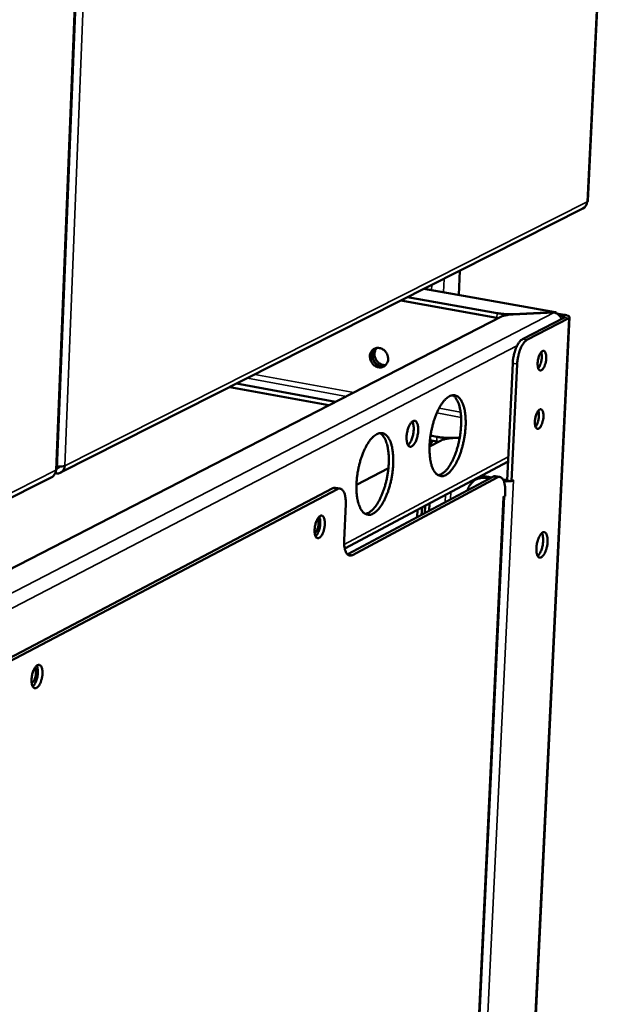
# Model space of a CAD drawing. Units: millimetres. Extents: x 65 to 5854, y 100 to 4100.
# Drawn here: x 5555 to 5674, y 3279 to 3474 of the extents above; entities that cross this region are included whole.
import ezdxf

# ---------------------------------------------------------------- set-up
doc = ezdxf.new("R2010")
doc.units = ezdxf.units.MM
doc.header["$LTSCALE"] = 20
doc.layers.add('Visible (ISO)', color=7, linetype='Continuous', lineweight=50)
doc.layers.add('Visible Narrow (ISO)', color=7, linetype='Continuous', lineweight=35)

msp = doc.modelspace()

# ---------------------------------------------------------------- linework, layer by layer
at = {"layer": 'Visible (ISO)'}
for p, q in [((5674.05, 3565.14), (5667.85, 3437.81)), ((5562.87, 3384.87), (5568.27, 3520.63)), ((5563.58, 3384.12), (5666.86, 3436.32)), ((5642.53, 3424.02), (5642.3, 3419.24)), ((5635.48, 3420.46), (5661.34, 3415.84)), ((5649.84, 3414.72), (5630.85, 3418.12)), ((5632.2, 3418.8), (5649.88, 3415.64)), ((5652.97, 3415.44), (5661.1, 3415.81)), ((5661.15, 3415.76), (5653.03, 3415.4)), ((5661.1, 3415.76), (5661.1, 3415.81)), ((5661.66, 3415.6), (5663.21, 3415.32)), ((5662.17, 3415.22), (5662.79, 3415.1)), ((5650.73, 3414.95), (5437.05, 3305.08)), ((5649.84, 3414.72), (5650.16, 3414.66)), ((5664.23, 3414.83), (5649.86, 3118.45)), ((5663.18, 3414.79), (5654.91, 3410.5)), ((5664.06, 3414.64), (5655.79, 3410.34)), ((5652.97, 3405.73), (5651.87, 3382.59)), ((5653.85, 3405.57), (5652.75, 3382.43)), ((5598.38, 3401.71), (5617.96, 3398.11)), ((5616.65, 3397.43), (5597.05, 3401.04)), ((5636.53, 3389.28), (5638.81, 3390.49)), ((5637.94, 3390.27), (5636.61, 3390.52)), ((5637.98, 3391.19), (5636.72, 3391.43)), ((5637.79, 3389.95), (5637.97, 3390.27)), ((5637.94, 3390.27), (5638.29, 3390.21)), ((5642.5, 3391.06), (5641.07, 3390.99)), ((5642.5, 3391.01), (5641.12, 3390.94)), ((5636.53, 3389.4), (5636.64, 3389.46)), ((5619.77, 3369.1), (5652.05, 3386.33)), ((5562.66, 3384.61), (5562.64, 3384)), ((5622.08, 3381.68), (5628.39, 3385)), ((5442.87, 3323.11), (5561.84, 3383.24)), ((5620.4, 3368.01), (5649.04, 3383.32)), ((5649.92, 3383.16), (5621.29, 3367.84)), ((5646.08, 3382.96), (5645.66, 3382.74)), ((5647.79, 3383.04), (5648.33, 3382.94)), ((5648.21, 3383.27), (5648.75, 3383.17)), ((5649.57, 3383.42), (5650.45, 3383.26)), ((5651.08, 3382.73), (5651.14, 3382.72)), ((5651.87, 3382.59), (5652.75, 3382.43)), ((5652.75, 3382.43), (5653.11, 3382.62)), ((5653, 3382.57), (5653.1, 3382.61)), ((5653.11, 3382.61), (5653.1, 3382.61)), ((5653.1, 3382.61), (5653.11, 3382.61)), ((5653.11, 3382.62), (5653.11, 3382.61)), ((5617.41, 3381.03), (5494.33, 3316.39)), ((5495.27, 3316.2), (5618.3, 3380.86)), ((5618.87, 3380.96), (5617.97, 3381.13)), ((5651.49, 3380.24), (5651.45, 3379.48)), ((5639.19, 3124.93), (5651.27, 3379.38)), ((5651.1, 3379.29), (5651.45, 3379.48)), ((5651.1, 3379.29), (5651.18, 3379.33)), ((5651.1, 3379.29), (5651.1, 3379.28)), ((5651.1, 3379.28), (5651.1, 3379.29)), ((5619.64, 3370.8), (5619.96, 3377.88)), ((5634.08, 3375.32), (5634.14, 3376.77)), ((5634.97, 3375.8), (5635.04, 3377.25)), ((5635.64, 3377.57), (5635.57, 3376.12)), ((5636.53, 3378.05), (5636.47, 3376.6)), ((5620.4, 3368.01), (5620.3, 3367.96))]:
    msp.add_line(p, q, dxfattribs=at)
at = {"layer": 'Visible (ISO)', "flags": 128}
for points in [[(5667.68, 3437.62, 0.07645), (5667.75, 3437.66, 0.07645), (5667.8, 3437.71, 0.053029), (5667.83, 3437.76, 0.053029), (5667.85, 3437.81)], [(5652.97, 3415.44, -0.008814), (5652.3, 3415.42, -0.016598), (5651.94, 3415.43, -0.001232), (5651.41, 3415.47, -0.001256), (5650.89, 3415.5, -0.016918), (5650.54, 3415.54, -0.008896), (5649.88, 3415.64)], [(5650.73, 3414.95, -0.017302), (5651.11, 3415.11, -0.035183), (5651.3, 3415.16, -0.004711), (5651.61, 3415.23, -0.003055), (5652.09, 3415.31, -0.022751), (5652.44, 3415.36, -0.013975), (5653.03, 3415.4)], [(5662.79, 3415.1, -0.065627), (5662.96, 3415.08, -0.065679), (5663.11, 3415.01, -0.035463), (5663.23, 3414.93, -0.121335), (5663.25, 3414.9, -0.260932), (5663.25, 3414.85, -0.151659), (5663.18, 3414.79)], [(5663.21, 3415.32, -0.032182), (5663.52, 3415.26, -0.038974), (5663.77, 3415.18, -0.015534), (5664.04, 3415.05, -0.044509), (5664.12, 3415, -0.109397), (5664.19, 3414.92, -0.100961), (5664.23, 3414.81, -0.219217), (5664.19, 3414.7, -0.169983), (5664.06, 3414.64)], [(5654.91, 3410.5, 0.029422), (5654.59, 3410.28, 0.054925), (5654.45, 3410.14, 0.012084), (5654.13, 3409.72, 0.027541), (5654.01, 3409.53, 0.01622), (5653.78, 3409.1, 0.019119), (5653.62, 3408.73, 0.013675), (5653.44, 3408.24, 0.015026), (5653.3, 3407.78, 0.012942), (5653.26, 3407.61, 0.002718), (5653.08, 3406.76, 0.024165), (5653.02, 3406.39, 0.013378), (5652.97, 3405.73)], [(5653.85, 3405.57, -0.013369), (5653.91, 3406.24, -0.02415), (5653.96, 3406.6, -0.002714), (5654.14, 3407.45, -0.012933), (5654.18, 3407.62, -0.015017), (5654.32, 3408.08, -0.013665), (5654.5, 3408.57, -0.019109), (5654.66, 3408.95, -0.016209), (5654.89, 3409.37, -0.02753), (5655.01, 3409.56, -0.012077), (5655.33, 3409.98, -0.054915), (5655.47, 3410.12, -0.029412), (5655.79, 3410.34)], [(5628.34, 3406.52, 0.042913), (5628.31, 3406.98, 0.064757), (5628.23, 3407.27, 0.022092), (5628.02, 3407.73, 0.042239), (5627.87, 3407.96, 0.043829), (5627.61, 3408.24, 0.043177), (5627.31, 3408.48, 0.048372), (5626.98, 3408.64, 0.047521), (5626.62, 3408.75, 0.054013), (5626.28, 3408.77, 0.053601), (5625.93, 3408.73, 0.057146), (5625.61, 3408.61, 0.057131), (5625.33, 3408.42, 0.054785), (5625.09, 3408.17, 0.055107), (5624.91, 3407.87, 0.048847), (5624.79, 3407.53, 0.049658), (5624.74, 3407.17, 0.043856), (5624.76, 3406.79, 0.044632), (5624.85, 3406.42, 0.042105), (5625, 3406.06, 0.0422), (5625.21, 3405.73, 0.0438), (5625.46, 3405.45, 0.043133), (5625.77, 3405.21, 0.04835), (5626.1, 3405.04, 0.047474), (5626.45, 3404.94, 0.054007), (5626.8, 3404.91, 0.053563), (5627.15, 3404.96, 0.057169), (5627.47, 3405.08, 0.057123), (5627.75, 3405.27, 0.054835), (5627.92, 3405.44, 0.030032), (5628.17, 3405.81, 0.074048), (5628.28, 3406.1, 0.053357), (5628.34, 3406.52)], [(5627.67, 3405.21, -0.046441), (5627.3, 3405.13, -0.070516), (5627.05, 3405.13, -0.024641), (5626.63, 3405.23, -0.045738), (5626.41, 3405.31, -0.040532), (5626.11, 3405.48, -0.041381), (5625.84, 3405.7, -0.038588), (5625.61, 3405.97, -0.038868), (5625.42, 3406.27, -0.039268), (5625.28, 3406.59, -0.038822), (5625.19, 3406.94, -0.042319), (5625.16, 3407.28, -0.041404), (5625.19, 3407.62, -0.046927), (5625.25, 3407.85, -0.025519), (5625.41, 3408.24, -0.071725), (5625.55, 3408.44, -0.047563), (5625.83, 3408.7)], [(5627.7, 3405.23, -0.045493), (5627.33, 3405.16, -0.069396), (5627.09, 3405.17, -0.023812), (5626.67, 3405.27, -0.044822), (5626.46, 3405.35, -0.039805), (5626.16, 3405.53, -0.040642), (5625.91, 3405.75, -0.037972), (5625.68, 3406.01, -0.038244), (5625.49, 3406.31, -0.038633), (5625.35, 3406.62, -0.038196), (5625.26, 3406.96, -0.041555), (5625.23, 3407.3, -0.040646), (5625.25, 3407.64, -0.045992), (5625.31, 3407.86, -0.024678), (5625.47, 3408.24, -0.070615), (5625.6, 3408.45, -0.046602), (5625.87, 3408.71)], [(5626.11, 3408.76, 0.045972), (5625.87, 3408.45, 0.070001), (5625.77, 3408.21, 0.024336), (5625.67, 3407.79, 0.0452), (5625.65, 3407.55, 0.040335), (5625.68, 3407.19, 0.04108), (5625.77, 3406.85, 0.039007), (5625.91, 3406.52, 0.039097), (5626.1, 3406.22, 0.040374), (5626.34, 3405.95, 0.039755), (5626.61, 3405.72, 0.044058), (5626.82, 3405.6, 0.023436), (5627.24, 3405.44, 0.06864), (5627.49, 3405.38, 0.044847), (5627.88, 3405.39)], [(5659.6, 3406.69, -0.020595), (5659.56, 3406.22, -0.034116), (5659.5, 3405.94, -0.006481), (5659.35, 3405.41, -0.018513), (5659.29, 3405.23, -0.030897), (5659.18, 3404.98, -0.024267), (5658.99, 3404.67, -0.05656), (5658.84, 3404.49, -0.061361), (5658.66, 3404.36, -0.107068), (5658.5, 3404.31, -0.120669), (5658.34, 3404.33, -0.101405), (5658.2, 3404.43, -0.08219), (5658.09, 3404.6, -0.037636), (5657.98, 3404.86, -0.042022), (5657.93, 3405.11, -0.02023), (5657.9, 3405.49, -0.025315), (5657.9, 3405.8, -0.018394), (5657.94, 3406.19, -0.019372), (5658, 3406.56, -0.021266), (5658.09, 3406.89, -0.018537), (5658.21, 3407.27, -0.030949), (5658.33, 3407.52, -0.024329), (5658.51, 3407.82, -0.056679), (5658.66, 3408, -0.06161), (5658.84, 3408.13, -0.107202), (5659.01, 3408.18, -0.120746), (5659.16, 3408.16, -0.10114), (5659.3, 3408.07, -0.08203), (5659.42, 3407.9, -0.037491), (5659.48, 3407.74, -0.016357), (5659.57, 3407.38, -0.045784), (5659.61, 3407.08, -0.034886), (5659.6, 3406.69)], [(5658.03, 3404.72, 0.024485), (5658.25, 3405.03, 0.045392), (5658.34, 3405.22, 0.009143), (5658.52, 3405.7, 0.022889), (5658.58, 3405.89, 0.018642), (5658.66, 3406.26, 0.018657), (5658.71, 3406.64, 0.022827), (5658.72, 3406.85, 0.009092), (5658.72, 3407.36, 0.045248), (5658.69, 3407.56, 0.024415), (5658.6, 3407.93)], [(5639.75, 3383.65, 0.025164), (5640.22, 3383.97, 0.046807), (5640.45, 3384.17, 0.008768), (5640.96, 3384.75, 0.024067), (5641.13, 3384.97, 0.015156), (5641.5, 3385.52, 0.017517), (5641.78, 3386.01, 0.0123), (5642.1, 3386.66, 0.013714), (5642.36, 3387.26, 0.010746), (5642.64, 3387.98, 0.011529), (5642.86, 3388.67, 0.010021), (5643.07, 3389.44, 0.010359), (5643.25, 3390.18, 0.009942), (5643.4, 3390.96, 0.009914), (5643.52, 3391.75, 0.010489), (5643.6, 3392.51, 0.01009), (5643.66, 3393.3, 0.011792), (5643.68, 3394.01, 0.010927), (5643.66, 3394.78, 0.01418), (5643.62, 3395.41, 0.012642), (5643.53, 3396.13, 0.01832), (5643.42, 3396.67, 0.01578), (5643.26, 3397.3, 0.025443), (5643.11, 3397.74, 0.021726), (5642.88, 3398.25, 0.037241), (5642.67, 3398.59, 0.033642), (5642.38, 3398.93, 0.053057), (5642.12, 3399.16, 0.052234), (5641.8, 3399.33, 0.061691), (5641.49, 3399.42, 0.061615), (5641.16, 3399.42, 0.049888), (5640.8, 3399.35, 0.051016), (5640.47, 3399.21, 0.031676), (5640.08, 3398.97, 0.03541), (5639.77, 3398.7, 0.020739), (5639.38, 3398.29, 0.024297), (5639.08, 3397.91, 0.015286), (5638.71, 3397.36, 0.017658), (5638.43, 3396.87, 0.012384), (5638.1, 3396.21, 0.013805), (5637.84, 3395.61, 0.010808), (5637.57, 3394.89, 0.011593), (5637.34, 3394.2, 0.010072), (5637.13, 3393.43, 0.010411), (5636.95, 3392.68, 0.00999), (5636.8, 3391.9, 0.009962), (5636.68, 3391.11, 0.010542), (5636.59, 3390.35, 0.010141), (5636.54, 3389.55, 0.011859), (5636.52, 3388.84, 0.01099), (5636.54, 3388.07, 0.014276), (5636.58, 3387.43, 0.01273), (5636.67, 3386.71, 0.018471), (5636.78, 3386.16, 0.015918), (5636.94, 3385.54, 0.025691), (5637.1, 3385.09, 0.021979), (5637.33, 3384.59, 0.037624), (5637.54, 3384.25, 0.034119), (5637.83, 3383.91, 0.053449), (5638.1, 3383.69, 0.052772), (5638.41, 3383.52, 0.061614), (5638.62, 3383.47, 0.031335), (5639.06, 3383.43, 0.079662), (5639.36, 3383.48, 0.05826), (5639.75, 3383.65)], [(5641.08, 3399.42, -0.03508), (5641.45, 3399.15, -0.061922), (5641.63, 3398.95, -0.015536), (5641.95, 3398.47, -0.033293), (5642.08, 3398.22, -0.019742), (5642.3, 3397.71, -0.02311), (5642.44, 3397.25, -0.014765), (5642.58, 3396.62, -0.016989), (5642.68, 3396.07, -0.01205), (5642.75, 3395.37, -0.013393), (5642.79, 3394.73, -0.010547), (5642.79, 3393.97, -0.0113), (5642.76, 3393.27, -0.009825), (5642.7, 3392.5, -0.010162), (5642.61, 3391.75, -0.009711), (5642.49, 3390.99, -0.009707), (5642.34, 3390.23, -0.010179), (5642.16, 3389.5, -0.009833), (5641.95, 3388.75, -0.011335), (5641.73, 3388.09, -0.01057), (5641.46, 3387.38, -0.013453), (5641.21, 3386.8, -0.012094), (5640.89, 3386.17, -0.017092), (5640.61, 3385.68, -0.014844), (5640.26, 3385.15, -0.023285), (5639.97, 3384.77, -0.019892), (5639.59, 3384.36, -0.033576), (5639.38, 3384.18, -0.015757), (5638.9, 3383.84, -0.062346), (5638.67, 3383.73, -0.035383), (5638.23, 3383.61)], [(5659.05, 3395.15, -0.020544), (5659.01, 3394.68, -0.034073), (5658.95, 3394.4, -0.006452), (5658.8, 3393.87, -0.018475), (5658.74, 3393.69, -0.030708), (5658.62, 3393.44, -0.024089), (5658.44, 3393.13, -0.056135), (5658.29, 3392.95, -0.060657), (5658.11, 3392.82, -0.1066), (5657.94, 3392.77, -0.120671), (5657.79, 3392.79, -0.102202), (5657.65, 3392.88, -0.082775), (5657.53, 3393.05, -0.038006), (5657.43, 3393.31, -0.042271), (5657.38, 3393.56, -0.020259), (5657.34, 3393.94, -0.025392), (5657.35, 3394.25, -0.018364), (5657.38, 3394.64, -0.019381), (5657.45, 3395.01, -0.021185), (5657.53, 3395.34, -0.018499), (5657.66, 3395.71, -0.030759), (5657.77, 3395.97, -0.02415), (5657.96, 3396.27, -0.056252), (5658.11, 3396.45, -0.060904), (5658.29, 3396.59, -0.106736), (5658.45, 3396.64, -0.120752), (5658.61, 3396.61, -0.101938), (5658.75, 3396.52, -0.082615), (5658.86, 3396.35, -0.03786), (5658.92, 3396.2, -0.016497), (5659.02, 3395.84, -0.045922), (5659.06, 3395.54, -0.03507), (5659.05, 3395.15)], [(5657.47, 3393.18, 0.024431), (5657.69, 3393.49, 0.045305), (5657.78, 3393.67, 0.009105), (5657.96, 3394.15, 0.022841), (5658.02, 3394.35, 0.018602), (5658.1, 3394.72, 0.01862), (5658.16, 3395.1, 0.022767), (5658.17, 3395.3, 0.009045), (5658.16, 3395.81, 0.045135), (5658.14, 3396.01, 0.024348), (5658.04, 3396.38)], [(5633.03, 3389.31, 0.032741), (5633.3, 3389.52, 0.061214), (5633.43, 3389.66, 0.015371), (5633.68, 3390.06, 0.030054), (5633.79, 3390.28, 0.017784), (5633.96, 3390.7, 0.02072), (5634.08, 3391.08, 0.017053), (5634.18, 3391.52, 0.017318), (5634.25, 3391.96, 0.019592), (5634.29, 3392.37, 0.017326), (5634.29, 3392.83, 0.027185), (5634.27, 3393.17, 0.021661), (5634.2, 3393.58, 0.045856), (5634.11, 3393.85, 0.042898), (5633.97, 3394.11, 0.084003), (5633.82, 3394.28, 0.096516), (5633.64, 3394.36, 0.104633), (5633.46, 3394.38, 0.093898), (5633.26, 3394.31, 0.053272), (5633.04, 3394.15, 0.05273), (5632.86, 3393.95, 0.024064), (5632.64, 3393.62, 0.030125), (5632.49, 3393.34, 0.017817), (5632.32, 3392.91, 0.020757), (5632.2, 3392.54, 0.017079), (5632.1, 3392.09, 0.017345), (5632.03, 3391.65, 0.019625), (5631.99, 3391.24, 0.017356), (5631.99, 3390.78, 0.027245), (5632.01, 3390.45, 0.021722), (5632.09, 3390.03, 0.045986), (5632.17, 3389.77, 0.043121), (5632.31, 3389.5, 0.084202), (5632.44, 3389.37, 0.066594), (5632.64, 3389.25, 0.134894), (5632.81, 3389.23, 0.097673), (5633.03, 3389.31)], [(5633.12, 3394.22, -0.026733), (5633.27, 3393.89, -0.050264), (5633.32, 3393.7, -0.010462), (5633.39, 3393.21, -0.025042), (5633.41, 3393, -0.016458), (5633.4, 3392.57, -0.018477), (5633.37, 3392.19, -0.016135), (5633.31, 3391.78, -0.016122), (5633.22, 3391.36, -0.01853), (5633.12, 3391, -0.01648), (5632.97, 3390.6, -0.025172), (5632.89, 3390.41, -0.010571), (5632.65, 3389.97, -0.050542), (5632.53, 3389.82, -0.026883), (5632.28, 3389.56)], [(5625.38, 3376.02, 0.025082), (5625.86, 3376.34, 0.046611), (5626.09, 3376.55, 0.008708), (5626.61, 3377.13, 0.024008), (5626.79, 3377.35, 0.015205), (5627.16, 3377.91, 0.017539), (5627.45, 3378.41, 0.012368), (5627.78, 3379.07, 0.013769), (5628.04, 3379.67, 0.010824), (5628.32, 3380.4, 0.011599), (5628.54, 3381.1, 0.010108), (5628.76, 3381.87, 0.01044), (5628.94, 3382.63, 0.010039), (5629.09, 3383.41, 0.010005), (5629.21, 3384.2, 0.010602), (5629.3, 3384.97, 0.010193), (5629.35, 3385.77, 0.011927), (5629.37, 3386.49, 0.01105), (5629.35, 3387.26, 0.014348), (5629.3, 3387.9, 0.012795), (5629.21, 3388.62, 0.018535), (5629.11, 3389.17, 0.015982), (5628.94, 3389.8, 0.025708), (5628.78, 3390.25, 0.022008), (5628.54, 3390.75, 0.03749), (5628.33, 3391.1, 0.033964), (5628.04, 3391.44, 0.053018), (5627.77, 3391.67, 0.052203), (5627.45, 3391.84, 0.061078), (5627.12, 3391.93, 0.061003), (5626.79, 3391.94, 0.049242), (5626.42, 3391.86, 0.050456), (5626.09, 3391.72, 0.031452), (5625.69, 3391.47, 0.035161), (5625.37, 3391.2, 0.020729), (5624.97, 3390.78, 0.024238), (5624.67, 3390.39, 0.015335), (5624.3, 3389.84, 0.01768), (5624.01, 3389.34, 0.012453), (5623.68, 3388.68, 0.013861), (5623.41, 3388.07, 0.010887), (5623.13, 3387.34, 0.011665), (5622.9, 3386.64, 0.010159), (5622.69, 3385.87, 0.010492), (5622.51, 3385.11, 0.010088), (5622.35, 3384.32, 0.010054), (5622.23, 3383.52, 0.010656), (5622.15, 3382.75, 0.010246), (5622.09, 3381.95, 0.011996), (5622.08, 3381.23, 0.011114), (5622.09, 3380.45, 0.014447), (5622.14, 3379.81, 0.012885), (5622.24, 3379.09, 0.018689), (5622.34, 3378.54, 0.016123), (5622.51, 3377.91, 0.02596), (5622.67, 3377.46, 0.022266), (5622.91, 3376.96, 0.037875), (5623.13, 3376.61, 0.034444), (5623.42, 3376.27, 0.053402), (5623.69, 3376.05, 0.052731), (5624.01, 3375.88, 0.060989), (5624.23, 3375.83, 0.030848), (5624.67, 3375.8, 0.078886), (5624.99, 3375.84, 0.057616), (5625.38, 3376.02)], [(5626.73, 3391.93, -0.035184), (5627.1, 3391.66, -0.061976), (5627.29, 3391.46, -0.015595), (5627.62, 3390.97, -0.033423), (5627.75, 3390.72, -0.019919), (5627.97, 3390.2, -0.023272), (5628.12, 3389.74, -0.014909), (5628.26, 3389.1, -0.017137), (5628.36, 3388.55, -0.012172), (5628.43, 3387.83, -0.013521), (5628.47, 3387.19, -0.010655), (5628.48, 3386.43, -0.011414), (5628.45, 3385.72, -0.009927), (5628.39, 3384.93, -0.010267), (5628.3, 3384.18, -0.009813), (5628.17, 3383.41, -0.009808), (5628.02, 3382.64, -0.010286), (5627.84, 3381.91, -0.009937), (5627.62, 3381.15, -0.011452), (5627.39, 3380.48, -0.010681), (5627.12, 3379.77, -0.013588), (5626.86, 3379.18, -0.012221), (5626.54, 3378.54, -0.017251), (5626.25, 3378.05, -0.014997), (5625.89, 3377.51, -0.023466), (5625.59, 3377.13, -0.020086), (5625.21, 3376.72, -0.033734), (5625, 3376.54, -0.015838), (5624.51, 3376.2, -0.062439), (5624.27, 3376.09, -0.035516), (5623.82, 3375.97)], [(5637.1, 3390.43, 0.011627), (5636.96, 3390.17, 0.011627), (5636.83, 3389.91, 0.012711), (5636.7, 3389.61, 0.012711), (5636.58, 3389.31)], [(5641.07, 3390.99, -0.009099), (5640.39, 3390.97, -0.017088), (5640.04, 3390.98, -0.001309), (5639.5, 3391.02, -0.001337), (5638.98, 3391.05, -0.017446), (5638.64, 3391.09, -0.009191), (5637.98, 3391.19)], [(5638.81, 3390.49, -0.017665), (5639.2, 3390.65, -0.035741), (5639.39, 3390.7, -0.004883), (5639.7, 3390.77, -0.003189), (5640.18, 3390.86, -0.023273), (5640.54, 3390.91, -0.014314), (5641.12, 3390.94)], [(5562.66, 3384.61, -0.043759), (5562.62, 3384.26, -0.063633), (5562.54, 3384.04, -0.021753), (5562.41, 3383.79, -0.023683), (5562.26, 3383.57, -0.069398), (5562.11, 3383.41, -0.045752), (5561.84, 3383.24)], [(5564.4, 3385.49, -0.053488), (5564.35, 3385.09, -0.073895), (5564.24, 3384.82, -0.030097), (5564.01, 3384.47, -0.055169), (5563.85, 3384.3, -0.0581), (5563.66, 3384.17, -0.033192), (5563.29, 3384.01, -0.079372), (5563.02, 3383.96, -0.057087), (5562.64, 3384)], [(5562.87, 3384.97, 0.063523), (5563.03, 3385.01, 0.063523), (5563.18, 3385.08, 0.064368), (5563.3, 3385.19, 0.064368), (5563.39, 3385.33)], [(5644.07, 3380.67, -0.037671), (5644.26, 3381.24, -0.057368), (5644.46, 3381.59, -0.01684), (5644.87, 3382.11, -0.038157), (5645.07, 3382.33, -0.039516), (5645.45, 3382.62, -0.039471), (5645.87, 3382.84, -0.038442), (5646.15, 3382.94, -0.017031), (5646.8, 3383.08, -0.057779), (5647.2, 3383.11, -0.037953), (5647.79, 3383.04)], [(5648.21, 3383.27, 0.027959), (5647.75, 3383.33, 0.045237), (5647.47, 3383.33, 0.010006), (5647.1, 3383.28, 0.010428), (5646.75, 3383.22, 0.047144), (5646.48, 3383.15, 0.028544), (5646.08, 3382.96)], [(5649.57, 3383.42, 0.040579), (5649.44, 3383.43, 0.040579), (5649.31, 3383.42, 0.045116), (5649.17, 3383.38, 0.045116), (5649.04, 3383.32)], [(5649.92, 3383.16, -0.079827), (5650.16, 3383.26, -0.106287), (5650.37, 3383.27, -0.048674), (5650.63, 3383.2, -0.078936), (5650.77, 3383.11, -0.052017), (5650.96, 3382.92, -0.052827), (5651.11, 3382.69, -0.026955), (5651.26, 3382.35, -0.032152), (5651.35, 3382.04, -0.01777), (5651.38, 3381.85, -0.005268), (5651.48, 3381.21, -0.030398), (5651.5, 3380.84, -0.019009), (5651.49, 3380.24)], [(5651.14, 3382.72, 0.016979), (5651.32, 3382.7, 0.016979), (5651.51, 3382.68, 0.016668), (5651.69, 3382.68, 0.016668), (5651.88, 3382.69)], [(5651.23, 3382.43, 0.016438), (5651.59, 3382.4, 0.016438), (5651.95, 3382.4, 0.014763), (5652.27, 3382.42, 0.014763), (5652.6, 3382.46)], [(5617.97, 3381.13, 0.040296), (5617.84, 3381.14, 0.040296), (5617.7, 3381.13, 0.044657), (5617.55, 3381.09, 0.044657), (5617.41, 3381.03)], [(5618.3, 3380.86, -0.078115), (5618.56, 3380.97, -0.10423), (5618.77, 3380.97, -0.047377), (5619.05, 3380.9, -0.077677), (5619.2, 3380.81, -0.052133), (5619.4, 3380.62, -0.052979), (5619.55, 3380.39, -0.027577), (5619.71, 3380.03, -0.032646), (5619.8, 3379.72, -0.018227), (5619.84, 3379.53, -0.005476), (5619.94, 3378.87, -0.030995), (5619.97, 3378.49, -0.01943), (5619.96, 3377.88)], [(5615.83, 3373.93, -0.019661), (5615.78, 3373.41, -0.033156), (5615.72, 3373.11, -0.005864), (5615.56, 3372.51, -0.018067), (5615.5, 3372.32, -0.027255), (5615.37, 3372.03, -0.021732), (5615.18, 3371.69, -0.045949), (5615.02, 3371.47, -0.043109), (5614.81, 3371.28, -0.085843), (5614.63, 3371.18, -0.100665), (5614.45, 3371.15, -0.109266), (5614.28, 3371.21, -0.096504), (5614.13, 3371.33, -0.053897), (5613.99, 3371.55, -0.052892), (5613.9, 3371.79, -0.023974), (5613.83, 3372.16, -0.030111), (5613.8, 3372.46, -0.01839), (5613.81, 3372.89, -0.021053), (5613.84, 3373.26, -0.018517), (5613.91, 3373.67, -0.018112), (5614, 3374.08, -0.022764), (5614.12, 3374.41, -0.019096), (5614.28, 3374.8, -0.034587), (5614.42, 3375.05, -0.028304), (5614.63, 3375.33, -0.063257), (5614.81, 3375.5, -0.070483), (5615, 3375.6, -0.107349), (5615.19, 3375.63, -0.11167), (5615.35, 3375.57, -0.08449), (5615.51, 3375.45, -0.072629), (5615.63, 3375.25, -0.033417), (5615.69, 3375.08, -0.014511), (5615.79, 3374.67, -0.044412), (5615.84, 3374.36, -0.032762), (5615.83, 3373.93)], [(5613.82, 3372.2, 0.03763), (5614.02, 3372.34, 0.06992), (5614.1, 3372.44, 0.020646), (5614.27, 3372.71, 0.033791), (5614.35, 3372.89, 0.020093), (5614.45, 3373.2, 0.0229), (5614.52, 3373.47, 0.021948), (5614.57, 3373.76, 0.020022), (5614.59, 3374.08, 0.030898), (5614.58, 3374.28, 0.017178), (5614.54, 3374.62, 0.063214), (5614.5, 3374.75, 0.034007), (5614.38, 3374.98)], [(5614.01, 3371.52, 0.026091), (5614.25, 3371.8, 0.048731), (5614.36, 3371.97, 0.010122), (5614.57, 3372.42, 0.024447), (5614.65, 3372.62, 0.017467), (5614.77, 3373.01, 0.018797), (5614.85, 3373.38, 0.018751), (5614.91, 3373.76, 0.017463), (5614.93, 3374.17, 0.024316), (5614.93, 3374.38, 0.010012), (5614.89, 3374.88, 0.048441), (5614.85, 3375.08, 0.02594), (5614.73, 3375.43)], [(5659.87, 3370.44, -0.017883), (5659.82, 3369.89, -0.030725), (5659.76, 3369.57, -0.004876), (5659.59, 3368.92, -0.016612), (5659.53, 3368.73, -0.023737), (5659.4, 3368.4, -0.019149), (5659.21, 3368.02, -0.03816), (5659.06, 3367.78, -0.032502), (5658.84, 3367.53, -0.071109), (5658.65, 3367.39, -0.081663), (5658.45, 3367.32, -0.109145), (5658.27, 3367.33, -0.105762), (5658.1, 3367.41, -0.070201), (5657.95, 3367.58, -0.063323), (5657.83, 3367.8, -0.028198), (5657.73, 3368.14, -0.034459), (5657.68, 3368.43, -0.018326), (5657.65, 3368.87, -0.022252), (5657.65, 3369.23, -0.016579), (5657.69, 3369.68, -0.017556), (5657.76, 3370.1, -0.018094), (5657.85, 3370.51, -0.016638), (5657.99, 3370.94, -0.023784), (5658.11, 3371.27, -0.019193), (5658.31, 3371.65, -0.038262), (5658.46, 3371.89, -0.032655), (5658.68, 3372.14, -0.071304), (5658.87, 3372.28, -0.081999), (5659.07, 3372.35, -0.10914), (5659.25, 3372.34, -0.105665), (5659.41, 3372.26, -0.069865), (5659.57, 3372.09, -0.063142), (5659.68, 3371.87, -0.028082), (5659.74, 3371.69, -0.011782), (5659.84, 3371.24, -0.040888), (5659.88, 3370.91, -0.029073), (5659.87, 3370.44)], [(5619.64, 3370.8, 0.019491), (5619.63, 3370.19, 0.031054), (5619.66, 3369.81, 0.005505), (5619.76, 3369.16, 0.01828), (5619.8, 3368.96, 0.032846), (5619.9, 3368.65, 0.027789), (5620.05, 3368.3, 0.053413), (5620.2, 3368.07, 0.052765), (5620.4, 3367.88, 0.078128), (5620.55, 3367.79, 0.047531), (5620.83, 3367.72, 0.104219), (5621.04, 3367.73, 0.078355), (5621.29, 3367.84)], [(5657.91, 3367.65, 0.02587), (5658.15, 3367.9, 0.048889), (5658.26, 3368.06, 0.009858), (5658.49, 3368.48, 0.024252), (5658.57, 3368.66, 0.01594), (5658.71, 3369.05, 0.017909), (5658.81, 3369.41, 0.015603), (5658.9, 3369.81, 0.015618), (5658.96, 3370.21, 0.017845), (5658.99, 3370.58, 0.015914), (5659, 3371, 0.024096), (5658.98, 3371.19, 0.00973), (5658.92, 3371.68, 0.048551), (5658.87, 3371.86, 0.025689), (5658.73, 3372.18)], [(5560.01, 3344.39, -0.02028), (5559.97, 3343.85, -0.034147), (5559.91, 3343.54, -0.006197), (5559.73, 3342.92, -0.018723), (5559.67, 3342.72, -0.027578), (5559.53, 3342.42, -0.022305), (5559.33, 3342.06, -0.045511), (5559.16, 3341.83, -0.042268), (5558.94, 3341.63, -0.083008), (5558.74, 3341.52, -0.095914), (5558.54, 3341.49, -0.10669), (5558.36, 3341.54, -0.09633), (5558.2, 3341.67, -0.056255), (5558.05, 3341.89, -0.054724), (5557.95, 3342.14, -0.025458), (5557.87, 3342.52, -0.031476), (5557.84, 3342.83, -0.019191), (5557.84, 3343.27, -0.021981), (5557.87, 3343.66, -0.019112), (5557.94, 3344.08, -0.018824), (5558.05, 3344.5, -0.023215), (5558.16, 3344.86, -0.019726), (5558.34, 3345.26, -0.034659), (5558.49, 3345.52, -0.028572), (5558.71, 3345.81, -0.061869), (5558.9, 3345.99, -0.067413), (5559.11, 3346.1, -0.103363), (5559.31, 3346.13, -0.108419), (5559.49, 3346.08, -0.085181), (5559.65, 3345.95, -0.074116), (5559.79, 3345.75, -0.035553), (5559.86, 3345.57, -0.015532), (5559.97, 3345.16, -0.046071), (5560.02, 3344.83, -0.03425), (5560.01, 3344.39)], [(5557.86, 3342.57, 0.042215), (5558.08, 3342.7, 0.077342), (5558.18, 3342.79, 0.02535), (5558.36, 3343.06, 0.037467), (5558.46, 3343.26, 0.021608), (5558.58, 3343.59, 0.024802), (5558.65, 3343.89, 0.023686), (5558.7, 3344.2, 0.021492), (5558.72, 3344.55, 0.034055), (5558.72, 3344.77, 0.0209), (5558.66, 3345.12, 0.069522), (5558.61, 3345.26, 0.037842), (5558.47, 3345.49)], [(5558.07, 3341.85, 0.027918), (5558.34, 3342.13, 0.051708), (5558.46, 3342.31, 0.011463), (5558.69, 3342.77, 0.026089), (5558.78, 3342.98, 0.018473), (5558.91, 3343.4, 0.019917), (5559, 3343.79, 0.019854), (5559.06, 3344.2, 0.018465), (5559.1, 3344.63, 0.025909), (5559.09, 3344.86, 0.011303), (5559.05, 3345.38, 0.051313), (5559, 3345.59, 0.027709), (5558.86, 3345.95)]]:
    msp.add_lwpolyline(points, format="xyb", dxfattribs=at)
at = {"layer": 'Visible (ISO)'}
for points in [[(5667.68, 3437.62), (5667.64, 3437.06), (5667.32, 3436.56), (5666.86, 3436.32)], [(5661.1, 3415.81), (5661.31, 3415.9), (5661.51, 3415.82), (5661.65, 3415.59)], [(5562.51, 3383.95), (5562.55, 3383.96), (5562.6, 3383.98), (5562.64, 3384)], [(5562.66, 3384.61), (5562.79, 3384.69), (5562.87, 3384.78), (5562.87, 3384.87)], [(5563.82, 3385.36), (5563.55, 3385.32), (5563.22, 3385.32), (5562.89, 3385.34)], [(5564.4, 3385.49), (5564.26, 3385.43), (5564.06, 3385.38), (5563.82, 3385.36)]]:
    msp.add_open_spline(points, degree=3, dxfattribs=at)
msp.add_open_spline([(5662.61, 3414.5), (5662.47, 3414.88), (5662.21, 3415.23), (5661.87, 3415.47), (5661.65, 3415.62), (5661.4, 3415.72), (5661.15, 3415.76)], degree=3, knots=[0.409614, 0.409614, 0.409614, 0.409614, 1.109068, 1.109068, 1.109068, 1.570796, 1.570796, 1.570796, 1.570796], dxfattribs=at)
at = {"layer": 'Visible Narrow (ISO)'}
for p, q in [((5667.68, 3437.62), (5673.88, 3565.07)), ((5568.06, 3520.54), (5562.66, 3384.61)), ((5569.82, 3521.28), (5564.4, 3385.49)), ((5564.4, 3385.49), (5667.68, 3437.62)), ((5636.93, 3420.2), (5636.98, 3421.22)), ((5639.27, 3419.78), (5639.39, 3422.43)), ((5661.1, 3415.81), (5635.36, 3420.4)), ((5661.15, 3415.76), (5436.9, 3299.76)), ((5649.88, 3415.64), (5649.84, 3414.72)), ((5652.97, 3415.39), (5652.97, 3415.44)), ((5662.79, 3415.1), (5662.77, 3414.58)), ((5663.21, 3415.32), (5662.79, 3415.1)), ((5649.69, 3118.19), (5664.06, 3414.64)), ((5664.06, 3414.64), (5663.18, 3414.79)), ((5655.79, 3410.34), (5654.91, 3410.5)), ((5450.79, 3303.78), (5653.82, 3409.19)), ((5652.97, 3405.73), (5653.85, 3405.57)), ((5621.53, 3399.94), (5601.98, 3403.52)), ((5620.08, 3399.19), (5600.51, 3402.79)), ((5642.77, 3395.03), (5637.96, 3395.91)), ((5642.68, 3396.06), (5638.41, 3396.84)), ((5637.98, 3391.19), (5637.94, 3390.27)), ((5641.06, 3390.94), (5641.07, 3390.99)), ((5636.59, 3389.32), (5636.53, 3389.33)), ((5652.09, 3387.21), (5619.65, 3369.91)), ((5562.66, 3384.61), (5443.67, 3324.54)), ((5562.88, 3385.08), (5563.36, 3385.33)), ((5653.1, 3382.61), (5640.88, 3126.12)), ((5647.79, 3383.04), (5648.21, 3383.27)), ((5649.04, 3383.32), (5649.92, 3383.16)), ((5651.1, 3382.7), (5651.14, 3382.72)), ((5653.09, 3382.61), (5653.1, 3382.61)), ((5617.41, 3381.03), (5618.3, 3380.86)), ((5640.77, 3380.31), (5640.7, 3378.87)), ((5639.01, 3124.67), (5651.1, 3379.29)), ((5639.61, 3378.28), (5639.68, 3379.72)), ((5651.1, 3379.29), (5651.1, 3379.29)), ((5621.29, 3367.84), (5620.4, 3368.01))]:
    msp.add_line(p, q, dxfattribs=at)

doc.saveas('drawing.dxf')
